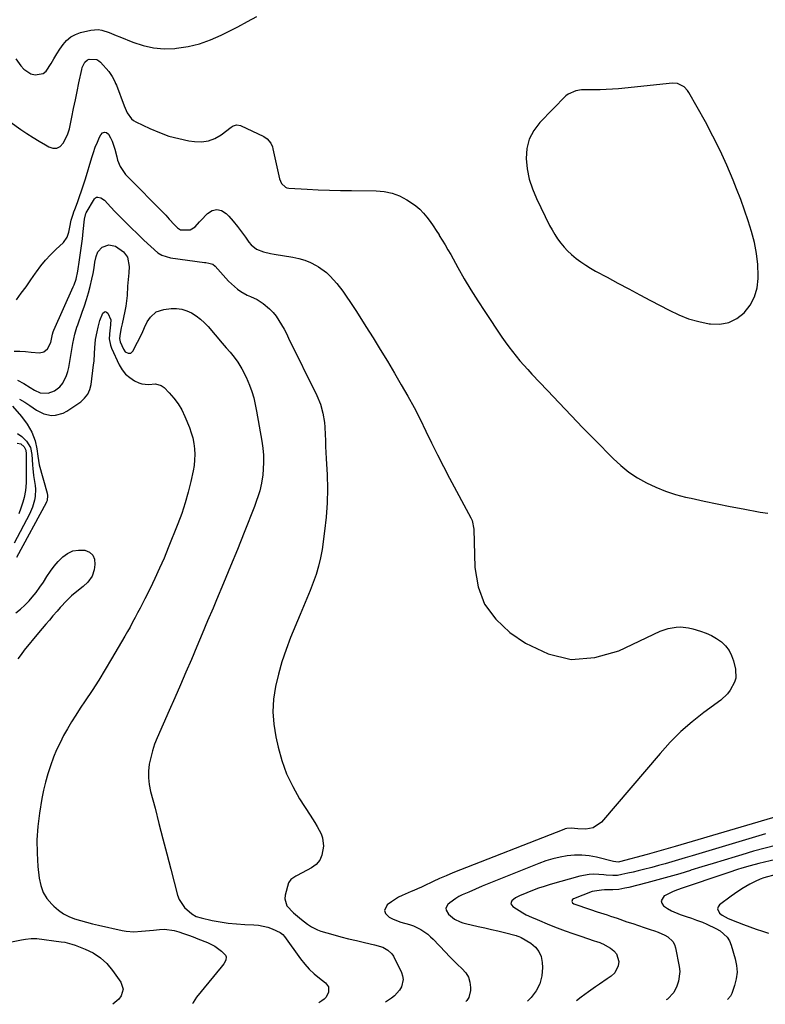
# Model space of a CAD drawing. Units: inches. Extents: x 1846715 to 1852040, y 421178 to 426500.
# Drawn here: x 1848138 to 1848514, y 421188 to 421685 of the extents above; entities that cross this region are included whole.
import ezdxf

# ---------------------------------------------------------------- set-up
doc = ezdxf.new("R2010")
doc.units = ezdxf.units.IN
doc.header["$MEASUREMENT"] = 0
for name, color, linetype in [('1', 7, 'Continuous'), ('7', 7, 'Continuous'), ('8', 7, 'Continuous')]:
    doc.layers.add(name, color=color, linetype=linetype)

msp = doc.modelspace()

# ---------------------------------------------------------------- linework, layer by layer
at = {"layer": '1', "color": 18}
msp.add_polyline3d([(1848469.41, 421652.52, 1754), (1848466.95, 421652.67, 1754), (1848439.79, 421649.93, 1754), (1848436.68, 421649.66, 1754), (1848433.56, 421649.47, 1754), (1848430.44, 421649.38, 1754), (1848427.31, 421649.36, 1754), (1848423.99, 421649.4, 1754), (1848421.07, 421649.29, 1754), (1848418.16, 421648.89, 1754), (1848414.31, 421647.18, 1754), (1848413.21, 421646.26, 1754), (1848400.11, 421632.91, 1754), (1848397.04, 421628.87, 1754), (1848394.73, 421624.53, 1754), (1848393.56, 421619.76, 1754), (1848393.16, 421614.69, 1754), (1848393.73, 421609.46, 1754), (1848394.72, 421604.34, 1754), (1848396.33, 421599.38, 1754), (1848398.36, 421594.52, 1754), (1848405, 421581.06, 1754), (1848406.24, 421578.73, 1754), (1848407.56, 421576.46, 1754), (1848409.03, 421574.28, 1754), (1848410.59, 421572.15, 1754), (1848412.29, 421570.14, 1754), (1848414.07, 421568.22, 1754), (1848416, 421566.43, 1754), (1848418.45, 421564.39, 1754), (1848420.79, 421562.66, 1754), (1848423.19, 421561, 1754), (1848425.67, 421559.47, 1754), (1848428.2, 421558.02, 1754), (1848433.97, 421554.9, 1754), (1848439.44, 421551.95, 1754), (1848444.91, 421549.02, 1754), (1848450.38, 421546.09, 1754), (1848455.86, 421543.18, 1754), (1848465.2, 421538.22, 1754), (1848470.04, 421535.95, 1754), (1848475, 421534.01, 1754), (1848480.12, 421532.57, 1754), (1848485.35, 421531.45, 1754), (1848486, 421531.35, 1754), (1848490.75, 421531.29, 1754), (1848495.22, 421532.07, 1754), (1848499.27, 421534.1, 1754), (1848503.06, 421536.96, 1754), (1848506.01, 421540.81, 1754), (1848508.29, 421544.94, 1754), (1848509.54, 421549.49, 1754), (1848510.12, 421554.31, 1754), (1848510.12, 421555.59, 1754), (1848509.86, 421561.24, 1754), (1848509.28, 421566.85, 1754), (1848508.19, 421572.38, 1754), (1848506.78, 421577.88, 1754), (1848505.04, 421583.32, 1754), (1848503.22, 421588.72, 1754), (1848501.26, 421594.08, 1754), (1848499.22, 421599.41, 1754), (1848497.43, 421603.91, 1754), (1848494.28, 421611.4, 1754), (1848490.94, 421618.79, 1754), (1848487.31, 421626.04, 1754), (1848483.47, 421633.2, 1754), (1848475.15, 421648.02, 1754), (1848474.45, 421649.07, 1754), (1848472.72, 421650.86, 1754), (1848469.41, 421652.52, 1754)], dxfattribs=at)
at = {"layer": '7', "color": 18}
for points in [[(1848136.01, 421665.06, 1754), (1848138.57, 421661.39, 1754), (1848140.06, 421659.74, 1754), (1848143.7, 421657.48, 1754), (1848145.84, 421656.88, 1754), (1848149.79, 421657.51, 1754), (1848151.33, 421658.69, 1754), (1848153.86, 421662.57, 1754), (1848155.24, 421665.05, 1754), (1848156.7, 421667.5, 1754), (1848158.25, 421669.88, 1754), (1848159.86, 421672.23, 1754), (1848161.69, 421674.28, 1754), (1848163.75, 421676.01, 1754), (1848166.12, 421677.27, 1754), (1848168.71, 421678.2, 1754), (1848173.84, 421679.44, 1754), (1848177.58, 421679.76, 1754), (1848179.42, 421679.47, 1754), (1848183.05, 421678.24, 1754), (1848186.66, 421676.79, 1754), (1848188.46, 421676.06, 1754), (1848195.06, 421673.34, 1754), (1848200.21, 421671.65, 1754), (1848205.45, 421670.48, 1754), (1848210.79, 421670.1, 1754), (1848216.22, 421670.25, 1754), (1848217.08, 421670.33, 1754), (1848222.91, 421671.25, 1754), (1848228.61, 421672.59, 1754), (1848234.13, 421674.54, 1754), (1848239.53, 421676.91, 1754), (1848247.99, 421681.19, 1754), (1848252.8, 421683.73, 1754), (1848257.55, 421686.38, 1754)], [(1848133.21, 421633.21, 1756), (1848138.69, 421629.43, 1756), (1848141.71, 421627.39, 1756), (1848144.76, 421625.39, 1756), (1848147.84, 421623.45, 1756), (1848150.96, 421621.56, 1756), (1848152.65, 421620.55, 1756), (1848154.74, 421619.96, 1756), (1848156.68, 421619.97, 1756), (1848158.39, 421620.88, 1756), (1848159.94, 421622.4, 1756), (1848161.18, 421624.74, 1756), (1848162.24, 421627.14, 1756), (1848163.05, 421629.64, 1756), (1848163.69, 421632.2, 1756), (1848164.35, 421635.61, 1756), (1848165.2, 421639.92, 1756), (1848166.07, 421644.24, 1756), (1848166.96, 421648.54, 1756), (1848167.86, 421652.85, 1756), (1848169.29, 421659.6, 1756), (1848169.56, 421660.57, 1756), (1848170.81, 421663.29, 1756), (1848172.16, 421664.56, 1756), (1848173.01, 421664.89, 1756), (1848176.83, 421664.64, 1756), (1848177.84, 421664.03, 1756), (1848178.77, 421663.24, 1756), (1848182.92, 421658.54, 1756), (1848184.65, 421656.16, 1756), (1848185.99, 421653.53, 1756), (1848186.37, 421652.62, 1756), (1848186.74, 421651.71, 1756), (1848190.63, 421641.36, 1756), (1848192.22, 421637.8, 1756), (1848194.39, 421634.68, 1756), (1848195.38, 421633.92, 1756), (1848196.47, 421633.27, 1756), (1848203.68, 421629.82, 1756), (1848208.43, 421627.8, 1756), (1848213.25, 421626.06, 1756), (1848218.22, 421624.75, 1756), (1848223.27, 421623.71, 1756), (1848226.02, 421623.27, 1756), (1848229.64, 421623.15, 1756), (1848233.12, 421623.58, 1756), (1848236.39, 421624.84, 1756), (1848239.52, 421626.66, 1756), (1848244.51, 421630.47, 1756), (1848245.6, 421631.15, 1756), (1848247.43, 421631.7, 1756), (1848249.25, 421631.38, 1756), (1848261.01, 421625.77, 1756), (1848262.67, 421624.71, 1756), (1848264.55, 421622.42, 1756), (1848265.36, 421620.62, 1756), (1848265.63, 421619.66, 1756), (1848268.85, 421604.57, 1756), (1848269.93, 421602.08, 1756), (1848271.88, 421600.29, 1756), (1848272.7, 421600, 1756), (1848273.58, 421599.84, 1756), (1848282.89, 421599.28, 1756), (1848288.48, 421598.99, 1756), (1848294.07, 421598.77, 1756), (1848299.67, 421598.64, 1756), (1848305.26, 421598.57, 1756), (1848317.63, 421598.52, 1756), (1848321.7, 421598.15, 1756), (1848325.64, 421597.35, 1756), (1848329.39, 421595.89, 1756), (1848333.01, 421593.99, 1756), (1848335.5, 421592.4, 1756), (1848337.66, 421590.84, 1756), (1848339.7, 421589.13, 1756), (1848341.53, 421587.21, 1756), (1848343.23, 421585.14, 1756), (1848344.8, 421582.95, 1756), (1848346.34, 421580.73, 1756), (1848347.84, 421578.49, 1756), (1848349.31, 421576.23, 1756), (1848349.44, 421576.02, 1756), (1848350.93, 421573.63, 1756), (1848352.4, 421571.21, 1756), (1848353.81, 421568.77, 1756), (1848355.2, 421566.31, 1756), (1848358.78, 421559.83, 1756), (1848362.01, 421554.16, 1756), (1848365.33, 421548.54, 1756), (1848368.79, 421543.02, 1756), (1848372.35, 421537.55, 1756), (1848380.91, 421524.73, 1756), (1848382.62, 421522.26, 1756), (1848384.38, 421519.82, 1756), (1848386.23, 421517.45, 1756), (1848388.13, 421515.11, 1756), (1848390.08, 421512.82, 1756), (1848392.06, 421510.56, 1756), (1848394.08, 421508.32, 1756), (1848396.12, 421506.11, 1756), (1848403.86, 421497.86, 1756), (1848409.81, 421491.56, 1756), (1848415.78, 421485.29, 1756), (1848421.81, 421479.06, 1756), (1848427.86, 421472.86, 1756), (1848437.03, 421463.54, 1756), (1848440.88, 421459.99, 1756), (1848444.93, 421456.71, 1756), (1848449.27, 421453.84, 1756), (1848453.81, 421451.23, 1756), (1848458.58, 421449.02, 1756), (1848463.43, 421447.06, 1756), (1848468.41, 421445.46, 1756), (1848473.49, 421444.12, 1756), (1848476.26, 421443.49, 1756), (1848482.8, 421442.06, 1756), (1848489.35, 421440.67, 1756), (1848495.92, 421439.36, 1756), (1848502.49, 421438.1, 1756), (1848511.03, 421436.51, 1756), (1848515.01, 421435.94, 1756)], [(1848136.36, 421543.48, 1758), (1848138.84, 421546.79, 1758), (1848141.28, 421550.13, 1758), (1848143.67, 421553.52, 1758), (1848146.01, 421556.93, 1758), (1848146.42, 421557.55, 1758), (1848148.63, 421560.59, 1758), (1848150.96, 421563.52, 1758), (1848153.5, 421566.27, 1758), (1848156.17, 421568.91, 1758), (1848160.02, 421572.45, 1758), (1848161.99, 421575.16, 1758), (1848162.83, 421577.57, 1758), (1848163.36, 421580.19, 1758), (1848164.03, 421583.69, 1758), (1848164.9, 421586.76, 1758), (1848165.3, 421587.94, 1758), (1848165.74, 421589.11, 1758), (1848167.1, 421592.62, 1758), (1848168.2, 421595.55, 1758), (1848169.25, 421598.5, 1758), (1848170.23, 421601.47, 1758), (1848171.17, 421604.45, 1758), (1848174.37, 421615.17, 1758), (1848175.22, 421617.79, 1758), (1848176.14, 421620.39, 1758), (1848177.17, 421622.95, 1758), (1848178.28, 421625.48, 1758), (1848178.87, 421626.76, 1758), (1848179.8, 421627.64, 1758), (1848180.76, 421628.06, 1758), (1848181.77, 421627.78, 1758), (1848182.81, 421627.02, 1758), (1848183.83, 421625.24, 1758), (1848184.7, 421623.41, 1758), (1848185.92, 421619.53, 1758), (1848186.9, 421615.54, 1758), (1848187.39, 421613.93, 1758), (1848188.57, 421610.79, 1758), (1848191.4, 421606.71, 1758), (1848211.59, 421586.12, 1758), (1848213.42, 421584.22, 1758), (1848216.07, 421581.36, 1758), (1848217.49, 421579.88, 1758), (1848219.06, 421578.71, 1758), (1848223.94, 421578.84, 1758), (1848226.43, 421580.38, 1758), (1848228.54, 421582.76, 1758), (1848229.26, 421583.54, 1758), (1848232.57, 421587.04, 1758), (1848234.95, 421588.47, 1758), (1848237.33, 421589.08, 1758), (1848239.71, 421588.46, 1758), (1848242.08, 421587.02, 1758), (1848243.42, 421585.6, 1758), (1848245.66, 421583.09, 1758), (1848247.82, 421580.51, 1758), (1848249.85, 421577.83, 1758), (1848251.79, 421575.07, 1758), (1848253.46, 421572.56, 1758), (1848254.61, 421571.16, 1758), (1848257.41, 421569, 1758), (1848260.84, 421567.69, 1758), (1848264.45, 421566.81, 1758), (1848266.28, 421566.49, 1758), (1848275.62, 421565.08, 1758), (1848278.71, 421564.42, 1758), (1848281.72, 421563.53, 1758), (1848284.6, 421562.29, 1758), (1848287.4, 421560.82, 1758), (1848288.55, 421560.12, 1758), (1848292.6, 421557.21, 1758), (1848294.41, 421555.51, 1758), (1848296.19, 421553.61, 1758), (1848297.76, 421551.71, 1758), (1848300.77, 421547.8, 1758), (1848302.21, 421545.8, 1758), (1848304.99, 421541.72, 1758), (1848306.34, 421539.66, 1758), (1848307.68, 421537.58, 1758), (1848312.42, 421530.11, 1758), (1848316.09, 421524.28, 1758), (1848319.71, 421518.42, 1758), (1848323.28, 421512.53, 1758), (1848326.82, 421506.61, 1758), (1848330.3, 421500.72, 1758), (1848333.59, 421494.98, 1758), (1848336.77, 421489.17, 1758), (1848339.79, 421483.28, 1758), (1848342.7, 421477.34, 1758), (1848345.57, 421471.37, 1758), (1848348.5, 421465.44, 1758), (1848351.53, 421459.55, 1758), (1848354.61, 421453.68, 1758), (1848365.31, 421433.71, 1758), (1848365.94, 421432.33, 1758), (1848366.8, 421427.89, 1758), (1848367.32, 421408.56, 1758), (1848369.01, 421398.9, 1758), (1848372.27, 421390.09, 1758), (1848377.87, 421382.55, 1758), (1848385.04, 421375.86, 1758), (1848392.86, 421370.46, 1758), (1848404.27, 421365.09, 1758), (1848415.88, 421362.24, 1758), (1848427.8, 421363.17, 1758), (1848439.93, 421366.61, 1758), (1848460.73, 421376.45, 1758), (1848462.68, 421377.25, 1758), (1848464.67, 421377.89, 1758), (1848468.8, 421378.59, 1758), (1848470.9, 421378.64, 1758), (1848475.05, 421378.19, 1758), (1848477.09, 421377.69, 1758), (1848481.07, 421376.49, 1758), (1848483.86, 421375.47, 1758), (1848486.56, 421374.26, 1758), (1848489.1, 421372.76, 1758), (1848491.55, 421371.07, 1758), (1848493.65, 421369.05, 1758), (1848495.42, 421366.83, 1758), (1848496.69, 421364.29, 1758), (1848497.63, 421361.54, 1758), (1848498.61, 421357.27, 1758), (1848498.78, 421352.83, 1758), (1848498.21, 421350.71, 1758), (1848496.04, 421346.7, 1758), (1848494.62, 421344.89, 1758), (1848491.21, 421341.78, 1758), (1848482.74, 421335.53, 1758), (1848476.8, 421330.82, 1758), (1848471.1, 421325.85, 1758), (1848465.75, 421320.51, 1758), (1848460.64, 421314.91, 1758), (1848431.08, 421280.19, 1758), (1848426.97, 421277.4, 1758), (1848423.17, 421276.65, 1758), (1848419.29, 421276.84, 1758), (1848415.93, 421277.25, 1758), (1848413.63, 421277.04, 1758), (1848412.89, 421276.85, 1758), (1848412.16, 421276.6, 1758), (1848356.17, 421254.62, 1758), (1848352.85, 421253.25, 1758), (1848349.57, 421251.78, 1758), (1848348.49, 421251.27, 1758), (1848347.4, 421250.77, 1758), (1848340.39, 421247.45, 1758), (1848338.5, 421246.6, 1758), (1848336.59, 421245.79, 1758), (1848335.32, 421245.27, 1758), (1848330.74, 421243.32, 1758), (1848328.87, 421242.36, 1758), (1848325.32, 421240.09, 1758), (1848323.22, 421238.55, 1758), (1848321.83, 421235.62, 1758), (1848322.36, 421234.21, 1758), (1848324.21, 421232.42, 1758), (1848326.12, 421231.4, 1758), (1848330.13, 421229.79, 1758), (1848334.38, 421228.61, 1758), (1848336.35, 421227.92, 1758), (1848340.1, 421226.07, 1758), (1848343.57, 421223.72, 1758), (1848344.96, 421222.51, 1758), (1848346.3, 421221.21, 1758), (1848352.48, 421214.67, 1758), (1848354.51, 421212.56, 1758), (1848356.57, 421210.49, 1758), (1848358.68, 421208.46, 1758), (1848360.81, 421206.46, 1758), (1848362.75, 421204.23, 1758), (1848364.08, 421202.04, 1758), (1848364.82, 421199.59, 1758), (1848365.17, 421196.96, 1758), (1848365.18, 421195.43, 1758), (1848364.36, 421191.83, 1758), (1848363.34, 421190.33, 1758), (1848362.75, 421189.81, 1758)], [(1848136.94, 421503.05, 1762), (1848140.11, 421501.27, 1762), (1848143.23, 421499.38, 1762), (1848145.42, 421498.04, 1762), (1848148.32, 421496.62, 1762), (1848152.39, 421496.42, 1762), (1848155.54, 421497.56, 1762), (1848158.32, 421499.66, 1762), (1848159.77, 421501.57, 1762), (1848161.69, 421505.36, 1762), (1848162.33, 421507.38, 1762), (1848162.82, 421509.46, 1762), (1848164.86, 421521.53, 1762), (1848165.86, 421526.24, 1762), (1848166.88, 421529.7, 1762), (1848167.27, 421530.84, 1762), (1848169.59, 421537.31, 1762), (1848170.69, 421540.5, 1762), (1848171.71, 421543.72, 1762), (1848172.63, 421546.96, 1762), (1848173.48, 421550.23, 1762), (1848174.39, 421553.96, 1762), (1848175.01, 421556.81, 1762), (1848175.49, 421559.68, 1762), (1848175.96, 421562.55, 1762), (1848176.57, 421565.4, 1762), (1848177.4, 421567.67, 1762), (1848179.55, 421570.01, 1762), (1848183.01, 421571.16, 1762), (1848186.35, 421570.58, 1762), (1848190.36, 421567.78, 1762), (1848192.41, 421564.95, 1762), (1848193.15, 421560.35, 1762), (1848192.97, 421557.05, 1762), (1848192.63, 421553.75, 1762), (1848192.41, 421550.43, 1762), (1848192.14, 421545.69, 1762), (1848191.87, 421543.02, 1762), (1848191.46, 421540.37, 1762), (1848190.97, 421537.72, 1762), (1848189.63, 421531.35, 1762), (1848189.2, 421529.32, 1762), (1848188.59, 421526.46, 1762), (1848188.36, 421524.04, 1762), (1848188.68, 421522.26, 1762), (1848190.3, 421518.66, 1762), (1848191.25, 421517.38, 1762), (1848192.64, 421516.61, 1762), (1848193.38, 421516.56, 1762), (1848194.04, 421516.68, 1762), (1848194.58, 421517.07, 1762), (1848195.06, 421517.63, 1762), (1848199.67, 421526.64, 1762), (1848200.88, 421529.61, 1762), (1848202.29, 421532.46, 1762), (1848203.87, 421534.7, 1762), (1848206.86, 421537.45, 1762), (1848210.71, 421538.7, 1762), (1848214.41, 421539.08, 1762), (1848217.08, 421539.1, 1762), (1848219.69, 421538.8, 1762), (1848222.2, 421538.02, 1762), (1848224.63, 421536.92, 1762), (1848226.93, 421535.45, 1762), (1848229.1, 421533.84, 1762), (1848231.09, 421532, 1762), (1848232.96, 421530.03, 1762), (1848240.01, 421521.74, 1762), (1848242.04, 421519.38, 1762), (1848244.09, 421517.05, 1762), (1848246.07, 421514.66, 1762), (1848247.85, 421512.12, 1762), (1848249.96, 421508.7, 1762), (1848252.12, 421504.48, 1762), (1848253.78, 421500.43, 1762), (1848254.92, 421497.25, 1762), (1848255.92, 421494.03, 1762), (1848256.73, 421490.76, 1762), (1848257.41, 421487.46, 1762), (1848260.07, 421472.23, 1762), (1848260.54, 421468.74, 1762), (1848260.84, 421465.23, 1762), (1848260.86, 421461.72, 1762), (1848260.71, 421458.2, 1762), (1848260.47, 421455.26, 1762), (1848259.93, 421451.18, 1762), (1848258.98, 421447.17, 1762), (1848258.38, 421445.2, 1762), (1848257.05, 421441.29, 1762), (1848256.31, 421439.36, 1762), (1848251.1, 421426.17, 1762), (1848247.7, 421417.67, 1762), (1848244.25, 421409.18, 1762), (1848240.75, 421400.72, 1762), (1848237.2, 421392.28, 1762), (1848235.43, 421388.1, 1762), (1848232.69, 421381.65, 1762), (1848229.96, 421375.2, 1762), (1848227.23, 421368.74, 1762), (1848224.51, 421362.28, 1762), (1848221.78, 421355.82, 1762), (1848219.02, 421349.38, 1762), (1848216.22, 421342.95, 1762), (1848213.41, 421336.53, 1762), (1848207.29, 421322.7, 1762), (1848206, 421319.46, 1762), (1848204.89, 421316.18, 1762), (1848204.02, 421312.82, 1762), (1848203.32, 421309.4, 1762), (1848202.98, 421305.96, 1762), (1848202.92, 421302.54, 1762), (1848203.3, 421299.13, 1762), (1848203.96, 421295.74, 1762), (1848206.2, 421287.2, 1762), (1848208.2, 421279.54, 1762), (1848210.19, 421271.89, 1762), (1848212.17, 421264.23, 1762), (1848214.13, 421256.56, 1762), (1848217.47, 421243.5, 1762), (1848218.32, 421241.19, 1762), (1848220.98, 421237.21, 1762), (1848224.78, 421234.06, 1762), (1848226.98, 421232.76, 1762), (1848229.4, 421231.95, 1762), (1848234.97, 421230.73, 1762), (1848239.04, 421229.96, 1762), (1848243.13, 421229.33, 1762), (1848247.25, 421228.94, 1762), (1848251.38, 421228.7, 1762), (1848255.95, 421228.56, 1762), (1848258.35, 421228.35, 1762), (1848263, 421227.31, 1762), (1848265.26, 421226.48, 1762), (1848269.31, 421224.69, 1762), (1848270.58, 421223.63, 1762), (1848271.37, 421222.66, 1762), (1848279.55, 421211.38, 1762), (1848281.67, 421208.71, 1762), (1848283.92, 421206.18, 1762), (1848286.39, 421203.84, 1762), (1848288.99, 421201.65, 1762), (1848292.06, 421199.28, 1762), (1848293.55, 421197.17, 1762), (1848293.61, 421194.59, 1762), (1848292.36, 421192.06, 1762), (1848291.4, 421191.04, 1762), (1848290.28, 421190.15, 1762), (1848288.81, 421189.23, 1762)], [(1848137.9, 421493.4, 1764), (1848140.55, 421491.94, 1764), (1848143.1, 421490.3, 1764), (1848146.52, 421487.87, 1764), (1848150.12, 421486.01, 1764), (1848154.1, 421485.23, 1764), (1848156.13, 421485.33, 1764), (1848159.94, 421486.39, 1764), (1848161.73, 421487.35, 1764), (1848168.76, 421492.1, 1764), (1848170.75, 421493.87, 1764), (1848172.37, 421495.88, 1764), (1848173.41, 421498.23, 1764), (1848174.08, 421500.81, 1764), (1848175.3, 421510.79, 1764), (1848175.5, 421512.67, 1764), (1848175.79, 421516.43, 1764), (1848175.91, 421519.27, 1764), (1848176.3, 421523.46, 1764), (1848177.04, 421527.43, 1764), (1848177.52, 421529.72, 1764), (1848178.41, 421533.11, 1764), (1848179.89, 421536.78, 1764), (1848180.52, 421537.34, 1764), (1848181.16, 421537.59, 1764), (1848181.81, 421537.37, 1764), (1848182.46, 421536.84, 1764), (1848184.03, 421533.41, 1764), (1848183.57, 421529.08, 1764), (1848183.42, 421528.23, 1764), (1848183.19, 421523.82, 1764), (1848183.75, 421520.63, 1764), (1848184.32, 421519.08, 1764), (1848188.15, 421510.72, 1764), (1848189.61, 421508.26, 1764), (1848191.35, 421506.07, 1764), (1848193.5, 421504.28, 1764), (1848195.92, 421502.76, 1764), (1848198, 421501.74, 1764), (1848199.64, 421501.14, 1764), (1848202.99, 421500.78, 1764), (1848206.38, 421501.14, 1764), (1848209.39, 421500.3, 1764), (1848210.74, 421499.32, 1764), (1848213.36, 421496.69, 1764), (1848215.76, 421493.98, 1764), (1848217.92, 421491.11, 1764), (1848219.72, 421488.01, 1764), (1848221.28, 421484.75, 1764), (1848223.55, 421479.15, 1764), (1848224.48, 421476.53, 1764), (1848225.24, 421473.87, 1764), (1848225.77, 421471.15, 1764), (1848226.12, 421468.39, 1764), (1848226.23, 421465.61, 1764), (1848226.18, 421462.84, 1764), (1848225.87, 421460.08, 1764), (1848225.4, 421457.34, 1764), (1848224.23, 421451.91, 1764), (1848222.91, 421446.5, 1764), (1848221.42, 421441.14, 1764), (1848219.66, 421435.87, 1764), (1848217.73, 421430.64, 1764), (1848212.9, 421418.5, 1764), (1848210.77, 421413.33, 1764), (1848208.54, 421408.19, 1764), (1848206.18, 421403.12, 1764), (1848203.73, 421398.09, 1764), (1848201.11, 421392.88, 1764), (1848199.9, 421390.48, 1764), (1848198.67, 421388.09, 1764), (1848197.43, 421385.71, 1764), (1848196.19, 421383.33, 1764), (1848194.92, 421380.96, 1764), (1848193.63, 421378.6, 1764), (1848192.31, 421376.26, 1764), (1848190.97, 421373.93, 1764), (1848184.34, 421362.57, 1764), (1848181.13, 421357.18, 1764), (1848177.85, 421351.84, 1764), (1848174.47, 421346.57, 1764), (1848171.03, 421341.33, 1764), (1848168.54, 421337.61, 1764), (1848166.34, 421334.24, 1764), (1848164.2, 421330.82, 1764), (1848162.16, 421327.35, 1764), (1848160.18, 421323.84, 1764), (1848158.34, 421320.26, 1764), (1848156.61, 421316.63, 1764), (1848155.07, 421312.92, 1764), (1848153.48, 421308.66, 1764), (1848152.17, 421304.59, 1764), (1848151, 421300.47, 1764), (1848150.04, 421296.3, 1764), (1848149.23, 421292.1, 1764), (1848148.02, 421284.79, 1764), (1848147.18, 421278.07, 1764), (1848146.71, 421271.33, 1764), (1848146.79, 421264.58, 1764), (1848147.23, 421257.81, 1764), (1848147.85, 421251.93, 1764), (1848148.63, 421248.28, 1764), (1848149.87, 421244.85, 1764), (1848151.79, 421241.75, 1764), (1848154.16, 421238.87, 1764), (1848155.19, 421237.86, 1764), (1848157.54, 421235.86, 1764), (1848160.04, 421234.1, 1764), (1848162.76, 421232.71, 1764), (1848165.62, 421231.56, 1764), (1848168.61, 421230.65, 1764), (1848171.62, 421229.79, 1764), (1848174.65, 421229, 1764), (1848177.69, 421228.27, 1764), (1848189.66, 421225.55, 1764), (1848191.61, 421225.21, 1764), (1848195.53, 421224.97, 1764), (1848199.48, 421225.28, 1764), (1848203.44, 421225.67, 1764), (1848205.42, 421225.86, 1764), (1848208.44, 421226.14, 1764), (1848210.94, 421226.21, 1764), (1848215.84, 421225.61, 1764), (1848218.25, 421224.95, 1764), (1848220.63, 421224.11, 1764), (1848223.01, 421223.25, 1764), (1848225.37, 421222.35, 1764), (1848227.73, 421221.44, 1764), (1848232.61, 421219.51, 1764), (1848236.31, 421217.68, 1764), (1848239.65, 421215.27, 1764), (1848241.78, 421213.2, 1764), (1848242.11, 421212.43, 1764), (1848241.88, 421210.7, 1764), (1848240.83, 421208.9, 1764), (1848240.24, 421208.04, 1764), (1848239.61, 421207.21, 1764), (1848227.18, 421191.95, 1764), (1848225.4, 421189.41, 1764), (1848225.07, 421188.73, 1764)], [(1848134.48, 421489.92, 1766), (1848138.96, 421484.65, 1766), (1848141.77, 421480.89, 1766), (1848144.12, 421476.82, 1766), (1848145.87, 421472.49, 1766), (1848146.73, 421468.35, 1766), (1848147.17, 421464.73, 1766), (1848147.81, 421460.32, 1766), (1848151.89, 421446.07, 1766), (1848152.12, 421444.81, 1766), (1848151.82, 421442.29, 1766), (1848151.6, 421441.7, 1766), (1848151.32, 421441.12, 1766), (1848136.41, 421413.67, 1766)], [(1848136.93, 421476.2, 1768), (1848139.12, 421474.7, 1768), (1848141.51, 421472.26, 1768), (1848143.41, 421469.16, 1768), (1848144.15, 421465.48, 1768), (1848144.35, 421462.97, 1768), (1848144.49, 421460.23, 1768), (1848144.63, 421458.49, 1768), (1848145.04, 421455, 1768), (1848145.77, 421449.99, 1768), (1848145.94, 421448.12, 1768), (1848145.84, 421444.39, 1768), (1848145.57, 421442.53, 1768), (1848144.56, 421438.92, 1768), (1848143.03, 421435.49, 1768), (1848135.21, 421420.9, 1768)], [(1848136.02, 421385.72, 1766), (1848138.45, 421387.51, 1766), (1848140.67, 421389.56, 1766), (1848142.75, 421391.77, 1766), (1848144.26, 421393.57, 1766), (1848146.27, 421396.07, 1766), (1848148.2, 421398.63, 1766), (1848150.01, 421401.28, 1766), (1848151.74, 421403.98, 1766), (1848153.5, 421406.66, 1766), (1848155.39, 421409.22, 1766), (1848157.48, 421411.63, 1766), (1848159.69, 421413.93, 1766), (1848162.15, 421415.7, 1766), (1848164.76, 421416.94, 1766), (1848167.61, 421417.4, 1766), (1848170.81, 421417.32, 1766), (1848173.13, 421416.28, 1766), (1848174.86, 421414.81, 1766), (1848175.7, 421412.71, 1766), (1848175.96, 421410.18, 1766), (1848175.52, 421407.48, 1766), (1848174.5, 421404.28, 1766), (1848172.28, 421401.19, 1766), (1848170.09, 421399.09, 1766), (1848167.71, 421397.21, 1766), (1848164.19, 421394.33, 1766), (1848161.83, 421391.98, 1766), (1848158.49, 421388.45, 1766), (1848156.87, 421386.64, 1766), (1848154.79, 421384.25, 1766), (1848152.97, 421382.12, 1766), (1848151.17, 421379.98, 1766), (1848149.37, 421377.83, 1766), (1848147.59, 421375.68, 1766), (1848140.32, 421366.85, 1766), (1848138.7, 421364.75, 1766), (1848137.17, 421362.6, 1766)], [(1848525.8, 421284.91, 1756), (1848468.28, 421268.01, 1756), (1848464.76, 421266.98, 1756), (1848461.24, 421265.95, 1756), (1848457.72, 421264.96, 1756), (1848454.21, 421264.01, 1756), (1848440.28, 421260.28, 1756), (1848439.5, 421260.13, 1756), (1848437.13, 421260.33, 1756), (1848428.58, 421262.51, 1756), (1848424.94, 421263.21, 1756), (1848421.29, 421263.62, 1756), (1848417.61, 421263.6, 1756), (1848413.91, 421263.29, 1756), (1848410.24, 421262.62, 1756), (1848406.62, 421261.79, 1756), (1848403.06, 421260.69, 1756), (1848399.55, 421259.43, 1756), (1848377.75, 421250.68, 1756), (1848374.36, 421249.3, 1756), (1848370.97, 421247.9, 1756), (1848367.6, 421246.47, 1756), (1848364.24, 421245.02, 1756), (1848361.03, 421243.61, 1756), (1848359.33, 421242.77, 1756), (1848357.69, 421241.83, 1756), (1848354.67, 421239.56, 1756), (1848353.79, 421238.79, 1756), (1848352.8, 421236.92, 1756), (1848352.91, 421235.92, 1756), (1848354.13, 421233.85, 1756), (1848357.11, 421231.34, 1756), (1848359.87, 421229.95, 1756), (1848361.22, 421229.49, 1756), (1848362.6, 421229.11, 1756), (1848369.07, 421227.69, 1756), (1848372.37, 421226.95, 1756), (1848375.67, 421226.19, 1756), (1848378.96, 421225.39, 1756), (1848382.24, 421224.57, 1756), (1848388.16, 421223.06, 1756), (1848388.48, 421222.97, 1756), (1848389.43, 421222.65, 1756), (1848390.34, 421222.23, 1756), (1848390.63, 421222.06, 1756), (1848395.54, 421219.16, 1756), (1848397.83, 421217.27, 1756), (1848399.64, 421215.08, 1756), (1848400.72, 421212.46, 1756), (1848401.32, 421209.55, 1756), (1848401.44, 421207.02, 1756), (1848401.1, 421202.79, 1756), (1848400.12, 421198.79, 1756), (1848398.19, 421195.16, 1756), (1848395.63, 421191.78, 1756), (1848393.94, 421190.06, 1756)], [(1848513.81, 421274.35, 1754), (1848483.54, 421265.33, 1754), (1848480.15, 421264.32, 1754), (1848476.75, 421263.31, 1754), (1848473.36, 421262.29, 1754), (1848469.96, 421261.27, 1754), (1848466.52, 421260.25, 1754), (1848463.16, 421259.28, 1754), (1848459.8, 421258.35, 1754), (1848456.42, 421257.43, 1754), (1848452.26, 421256.34, 1754), (1848449.66, 421255.68, 1754), (1848447.06, 421255.06, 1754), (1848444.45, 421254.45, 1754), (1848441.47, 421253.78, 1754), (1848439.22, 421253.41, 1754), (1848436.93, 421253.32, 1754), (1848433.48, 421253.5, 1754), (1848432.34, 421253.6, 1754), (1848429.76, 421253.85, 1754), (1848427.34, 421253.96, 1754), (1848424.93, 421253.88, 1754), (1848420.19, 421253, 1754), (1848405.34, 421248.77, 1754), (1848402.33, 421247.86, 1754), (1848399.35, 421246.88, 1754), (1848396.41, 421245.81, 1754), (1848393.49, 421244.66, 1754), (1848389.84, 421243.15, 1754), (1848387.81, 421242.07, 1754), (1848386.05, 421240.6, 1754), (1848385.65, 421239.81, 1754), (1848385.53, 421239.07, 1754), (1848386.41, 421237.71, 1754), (1848391.52, 421234.56, 1754), (1848393.25, 421233.57, 1754), (1848395.96, 421232.29, 1754), (1848398.72, 421231.11, 1754), (1848405.01, 421228.48, 1754), (1848408.89, 421226.92, 1754), (1848412.78, 421225.43, 1754), (1848416.71, 421224.03, 1754), (1848420.66, 421222.69, 1754), (1848427.49, 421220.47, 1754), (1848428.61, 421220.12, 1754), (1848430.28, 421219.58, 1754), (1848431.35, 421219.13, 1754), (1848431.87, 421218.86, 1754), (1848435.74, 421216.72, 1754), (1848437.39, 421215.41, 1754), (1848438.69, 421213.88, 1754), (1848439.86, 421209.95, 1754), (1848439.59, 421207.85, 1754), (1848437.78, 421204.28, 1754), (1848436.05, 421202.68, 1754), (1848434.08, 421201.32, 1754), (1848430.15, 421198.58, 1754), (1848428.19, 421197.2, 1754), (1848424.58, 421194.65, 1754), (1848420.85, 421191.95, 1754), (1848418.56, 421190.25, 1754)], [(1848519.51, 421268.63, 1752), (1848513.62, 421267.14, 1752), (1848507.76, 421265.53, 1752), (1848501.92, 421263.82, 1752), (1848498.44, 421262.77, 1752), (1848492.88, 421261.07, 1752), (1848487.33, 421259.37, 1752), (1848481.77, 421257.66, 1752), (1848476.22, 421255.95, 1752), (1848476.03, 421255.89, 1752), (1848470.56, 421254.24, 1752), (1848465.07, 421252.65, 1752), (1848459.56, 421251.14, 1752), (1848454.04, 421249.68, 1752), (1848444.94, 421247.37, 1752), (1848442.95, 421246.9, 1752), (1848439.94, 421246.37, 1752), (1848436.9, 421246.13, 1752), (1848432.64, 421246.05, 1752), (1848431.06, 421246.02, 1752), (1848426.43, 421245.3, 1752), (1848416.98, 421241.5, 1752), (1848416.41, 421241.01, 1752), (1848416.29, 421240.67, 1752), (1848416.24, 421240.28, 1752), (1848416.35, 421239.9, 1752), (1848416.53, 421239.56, 1752), (1848417.17, 421239.12, 1752), (1848425.68, 421236.23, 1752), (1848429.02, 421235.11, 1752), (1848430.69, 421234.56, 1752), (1848434.03, 421233.47, 1752), (1848435.7, 421232.91, 1752), (1848439.03, 421231.78, 1752), (1848443.99, 421230.07, 1752), (1848446.89, 421229.08, 1752), (1848449.79, 421228.1, 1752), (1848452.7, 421227.14, 1752), (1848455.61, 421226.2, 1752), (1848457.92, 421225.46, 1752), (1848459.65, 421224.84, 1752), (1848463.01, 421223.34, 1752), (1848464.63, 421222.46, 1752), (1848467.16, 421220.13, 1752), (1848467.95, 421218.63, 1752), (1848468.5, 421216.96, 1752), (1848470.3, 421207.52, 1752), (1848470.54, 421204.98, 1752), (1848469.96, 421200.01, 1752), (1848469.14, 421197.59, 1752), (1848467.56, 421194.38, 1752), (1848464.33, 421190.98, 1752), (1848463.73, 421190.6, 1752)], [(1848537.84, 421258.95, 1748), (1848512.97, 421252.11, 1748), (1848511.13, 421251.52, 1748), (1848508.48, 421250.34, 1748), (1848505.92, 421248.95, 1748), (1848501.91, 421246.55, 1748), (1848498.23, 421244.13, 1748), (1848496.43, 421242.86, 1748), (1848490.6, 421238.59, 1748), (1848489.86, 421237.55, 1748), (1848489.53, 421236.51, 1748), (1848490.56, 421234.41, 1748), (1848491.99, 421233.42, 1748), (1848495, 421231.71, 1748), (1848499.58, 421229.82, 1748), (1848502.7, 421228.61, 1748), (1848505.85, 421227.43, 1748), (1848509.01, 421226.32, 1748), (1848512.19, 421225.25, 1748), (1848515.23, 421224.25, 1748)], [(1848129.71, 421219.14, 1766), (1848138.95, 421220.98, 1766), (1848140.89, 421221.31, 1766), (1848143.81, 421221.62, 1766), (1848145.76, 421221.6, 1766), (1848146.74, 421221.51, 1766), (1848158.89, 421219.97, 1766), (1848160.72, 421219.67, 1766), (1848164.29, 421218.77, 1766), (1848166.05, 421218.17, 1766), (1848171.09, 421216.25, 1766), (1848175.09, 421214.29, 1766), (1848178.76, 421211.92, 1766), (1848181.96, 421208.93, 1766), (1848184.83, 421205.53, 1766), (1848189.02, 421199.55, 1766), (1848190.14, 421196.11, 1766), (1848189.18, 421192.63, 1766), (1848187.94, 421191.02, 1766), (1848184.93, 421188.43, 1766), (1848184.91, 421188.42, 1766)]]:
    msp.add_polyline3d(points, dxfattribs=at)
at = {"layer": '8', "color": 18}
for points in [[(1848135.25, 421517.67, 1760), (1848138.08, 421517.66, 1760), (1848140.91, 421517.48, 1760), (1848143.73, 421517.17, 1760), (1848148.09, 421516.72, 1760), (1848150.25, 421517.36, 1760), (1848152.07, 421518.89, 1760), (1848153.66, 421522.06, 1760), (1848154.6, 421526.14, 1760), (1848154.97, 421527.35, 1760), (1848155.29, 421528.14, 1760), (1848165.05, 421550.07, 1760), (1848165.45, 421551.03, 1760), (1848166.47, 421553.97, 1760), (1848167.36, 421558.02, 1760), (1848168.22, 421563.65, 1760), (1848168.73, 421567.2, 1760), (1848169.21, 421570.76, 1760), (1848169.63, 421574.33, 1760), (1848170.01, 421577.9, 1760), (1848170.65, 421584.24, 1760), (1848171.37, 421586.95, 1760), (1848171.56, 421587.31, 1760), (1848175.8, 421594.35, 1760), (1848176.27, 421594.85, 1760), (1848176.8, 421595.19, 1760), (1848177.42, 421595.3, 1760), (1848178.83, 421594.98, 1760), (1848180.68, 421593.68, 1760), (1848183.88, 421590.27, 1760), (1848186.04, 421588.01, 1760), (1848188.21, 421585.77, 1760), (1848190.42, 421583.56, 1760), (1848192.65, 421581.38, 1760), (1848198.93, 421575.32, 1760), (1848200.65, 421573.66, 1760), (1848204.1, 421570.33, 1760), (1848207.65, 421567.22, 1760), (1848209.61, 421566.03, 1760), (1848214.03, 421564.69, 1760), (1848231.08, 421562.37, 1760), (1848231.81, 421562.27, 1760), (1848233.28, 421562.03, 1760), (1848235.35, 421561.42, 1760), (1848236.46, 421560.52, 1760), (1848241.94, 421554.35, 1760), (1848243.3, 421552.91, 1760), (1848244.7, 421551.51, 1760), (1848247.71, 421548.94, 1760), (1848249.44, 421547.7, 1760), (1848252.61, 421545.94, 1760), (1848254.29, 421545.23, 1760), (1848257.6, 421543.71, 1760), (1848260.64, 421541.7, 1760), (1848263.94, 421538.96, 1760), (1848265.71, 421537.18, 1760), (1848267.26, 421535.21, 1760), (1848268.67, 421533.13, 1760), (1848269.95, 421530.93, 1760), (1848271.19, 421528.71, 1760), (1848272.38, 421526.47, 1760), (1848273.53, 421524.2, 1760), (1848287.74, 421495.28, 1760), (1848289.56, 421490.9, 1760), (1848290.83, 421486.33, 1760), (1848291.6, 421481.64, 1760), (1848291.81, 421479.27, 1760), (1848291.97, 421475.64, 1760), (1848292.06, 421472.63, 1760), (1848292.17, 421469.62, 1760), (1848292.3, 421466.61, 1760), (1848292.45, 421463.6, 1760), (1848292.88, 421455.35, 1760), (1848293.05, 421448.22, 1760), (1848292.95, 421441.11, 1760), (1848292.44, 421434.01, 1760), (1848291.65, 421426.93, 1760), (1848290.36, 421417.7, 1760), (1848289.6, 421413.45, 1760), (1848288.65, 421409.24, 1760), (1848287.39, 421405.12, 1760), (1848285.94, 421401.05, 1760), (1848284.33, 421397.02, 1760), (1848282.7, 421393, 1760), (1848281.05, 421388.98, 1760), (1848279.4, 421384.97, 1760), (1848274.53, 421373.27, 1760), (1848272.21, 421367.23, 1760), (1848270.13, 421361.11, 1760), (1848268.39, 421354.89, 1760), (1848266.89, 421348.6, 1760), (1848265.98, 421342.25, 1760), (1848265.62, 421335.91, 1760), (1848266.08, 421329.57, 1760), (1848267.08, 421323.24, 1760), (1848268.25, 421318.07, 1760), (1848270.16, 421311.24, 1760), (1848272.52, 421304.6, 1760), (1848275.56, 421298.23, 1760), (1848279.04, 421292.06, 1760), (1848284.35, 421283.7, 1760), (1848286.69, 421279.98, 1760), (1848287.85, 421278.12, 1760), (1848289.96, 421274.33, 1760), (1848290.66, 421272.35, 1760), (1848291.07, 421268.13, 1760), (1848290.33, 421263.51, 1760), (1848289.23, 421261.01, 1760), (1848287.41, 421258.96, 1760), (1848285.12, 421257.22, 1760), (1848277.74, 421253.3, 1760), (1848277.1, 421252.95, 1760), (1848274.64, 421251.41, 1760), (1848273.54, 421249.67, 1760), (1848271.81, 421243.44, 1760), (1848271.62, 421241.5, 1760), (1848272.62, 421238.01, 1760), (1848276, 421234.48, 1760), (1848277.98, 421232.82, 1760), (1848280.03, 421231.24, 1760), (1848283.1, 421228.87, 1760), (1848285.12, 421227.42, 1760), (1848288.1, 421225.9, 1760), (1848289.68, 421225.35, 1760), (1848295.84, 421223.59, 1760), (1848299.79, 421222.51, 1760), (1848303.75, 421221.47, 1760), (1848307.73, 421220.51, 1760), (1848311.72, 421219.6, 1760), (1848316.85, 421218.47, 1760), (1848321.01, 421217.14, 1760), (1848323.55, 421215.78, 1760), (1848325.53, 421213.82, 1760), (1848326.29, 421212.61, 1760), (1848330.37, 421204.5, 1760), (1848330.97, 421202.7, 1760), (1848331.24, 421200.89, 1760), (1848330.44, 421197.27, 1760), (1848329.45, 421195.57, 1760), (1848326.89, 421192.67, 1760), (1848325.33, 421191.46, 1760), (1848322.29, 421189.49, 1760)], [(1848136.72, 421471.32, 1770), (1848138.53, 421470.89, 1770), (1848140.25, 421469.4, 1770), (1848141.09, 421467.8, 1770), (1848141.26, 421465.94, 1770), (1848141.24, 421458.76, 1770), (1848141.24, 421454.99, 1770), (1848141.25, 421451.21, 1770), (1848141.02, 421447.48, 1770), (1848140.27, 421443.81, 1770), (1848139.61, 421441.48, 1770), (1848138.68, 421438.53, 1770), (1848137.63, 421435.63, 1770)], [(1848536.08, 421265.47, 1750), (1848510.46, 421259.35, 1750), (1848506.1, 421258.23, 1750), (1848501.78, 421256.96, 1750), (1848499.63, 421256.29, 1750), (1848495.34, 421254.9, 1750), (1848493.21, 421254.19, 1750), (1848471.78, 421247, 1750), (1848469.49, 421246.17, 1750), (1848467.23, 421245.26, 1750), (1848462.84, 421243.14, 1750), (1848462.73, 421243.09, 1750), (1848461.15, 421240.65, 1750), (1848461.47, 421239.35, 1750), (1848462.36, 421238, 1750), (1848464.32, 421236.69, 1750), (1848466.36, 421235.52, 1750), (1848470.71, 421233.73, 1750), (1848471.31, 421233.54, 1750), (1848473.87, 421232.7, 1750), (1848476.42, 421231.83, 1750), (1848478.96, 421230.91, 1750), (1848482.01, 421229.76, 1750), (1848484.29, 421228.81, 1750), (1848488.73, 421226.66, 1750), (1848490.88, 421225.45, 1750), (1848494.39, 421222.34, 1750), (1848495.6, 421220.36, 1750), (1848496.54, 421218.17, 1750), (1848498.55, 421211.42, 1750), (1848499.23, 421208, 1750), (1848499.46, 421204.6, 1750), (1848499.06, 421201.21, 1750), (1848498.22, 421197.84, 1750), (1848496.79, 421193.79, 1750), (1848496.21, 421192.53, 1750), (1848494.68, 421190.85, 1750)]]:
    msp.add_polyline3d(points, dxfattribs=at)

doc.saveas('drawing.dxf')
